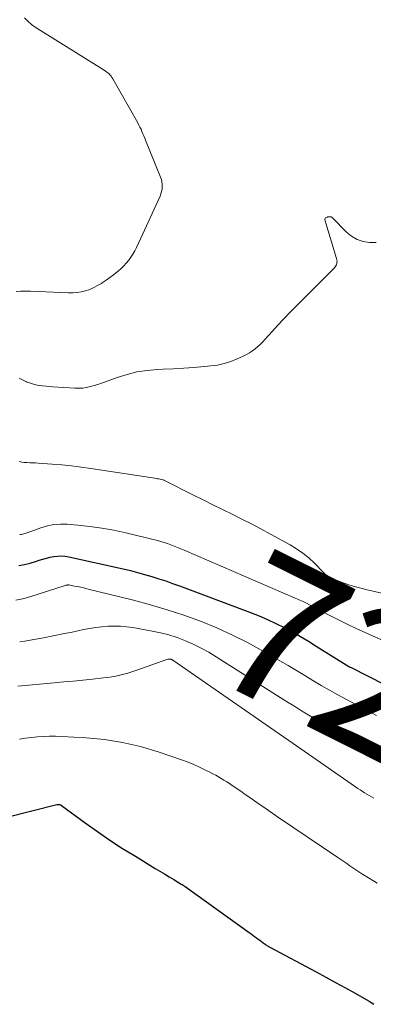
# Model space of a CAD drawing. Units: feet. Extents: x 1999997 to 2005013, y 555000 to 560000.
# Drawn here: x 2000361 to 2000410, y 555071 to 555208 of the extents above; entities that cross this region are included whole.
import ezdxf
from ezdxf.enums import TextEntityAlignment as Align

# ---------------------------------------------------------------- set-up
doc = ezdxf.new("R2010")
doc.units = ezdxf.units.FT
doc.header["$LTSCALE"] = 100
doc.header["$MEASUREMENT"] = 0
for name, color, linetype, lineweight in [('CONTOUR INDEX', 32, 'Continuous', 25), ('CONTOUR INDEX LABEL', 7, 'Continuous', 15), ('CONTOUR INTERMEDIATE', 40, 'Continuous', 15)]:
    doc.layers.add(name, color=color, linetype=linetype, lineweight=lineweight)
doc.styles.add('slant', font='romans.shx', dxfattribs={"oblique": 14.999978})

msp = doc.modelspace()

# ---------------------------------------------------------------- linework, layer by layer
at = {"layer": 'CONTOUR INDEX', "flags": 128}
for points, elevation in [([(2000361.33, 555131.97), (2000362.11, 555132.11), (2000362.89, 555132.29), (2000363.65, 555132.51), (2000364.17, 555132.68), (2000364.67, 555132.83), (2000365.18, 555132.97), (2000365.69, 555133.09), (2000366.2, 555133.2), (2000366.72, 555133.26), (2000367.24, 555133.29), (2000367.75, 555133.25), (2000368.26, 555133.16), (2000375.81, 555131.48), (2000376.81, 555131.24), (2000377.8, 555130.99), (2000378.78, 555130.72), (2000379.76, 555130.43), (2000380.73, 555130.12), (2000381.7, 555129.8), (2000382.66, 555129.46), (2000383.62, 555129.11), (2000393.46, 555125.42), (2000394.65, 555124.95), (2000395.83, 555124.45), (2000396.99, 555123.9), (2000398.13, 555123.33), (2000399.26, 555122.72), (2000400.38, 555122.09), (2000401.48, 555121.44), (2000402.57, 555120.77), (2000407.08, 555117.92), (2000407.1, 555117.91), (2000407.12, 555117.9), (2000407.13, 555117.89), (2000407.15, 555117.88), (2000407.23, 555117.84), (2000407.25, 555117.83), (2000407.27, 555117.82), (2000407.29, 555117.82), (2000407.31, 555117.81), (2000412.14, 555115.38)], 720), ([(2000356.16, 555096.12), (2000366.61, 555098.74), (2000366.63, 555098.74), (2000366.66, 555098.75), (2000366.68, 555098.75), (2000366.7, 555098.75), (2000366.78, 555098.77), (2000366.81, 555098.77), (2000366.83, 555098.77), (2000366.85, 555098.77), (2000366.87, 555098.77), (2000366.99, 555098.74), (2000367.06, 555098.72), (2000367.14, 555098.69), (2000367.21, 555098.65), (2000367.27, 555098.61), (2000370.52, 555096.22), (2000372.23, 555095), (2000373.96, 555093.81), (2000375.72, 555092.66), (2000377.5, 555091.56), (2000380.26, 555089.89), (2000380.9, 555089.5), (2000381.55, 555089.11), (2000382.19, 555088.72), (2000382.84, 555088.33), (2000383.86, 555087.71), (2000383.99, 555087.63), (2000384.12, 555087.54), (2000384.25, 555087.46), (2000384.38, 555087.37), (2000393.29, 555080.98), (2000393.54, 555080.8), (2000393.78, 555080.62), (2000394.03, 555080.44), (2000394.27, 555080.26), (2000394.31, 555080.23), (2000394.53, 555080.06), (2000394.75, 555079.9), (2000394.98, 555079.73), (2000395.2, 555079.56), (2000395.51, 555079.34), (2000395.58, 555079.29), (2000395.66, 555079.24), (2000395.73, 555079.18), (2000395.81, 555079.13), (2000395.89, 555079.09), (2000395.97, 555079.04), (2000396.05, 555078.99), (2000396.13, 555078.95), (2000402.57, 555075.5), (2000403.92, 555074.77), (2000405.26, 555074.04), (2000406.61, 555073.3), (2000407.95, 555072.56), (2000409.19, 555071.86), (2000409.89, 555071.44), (2000410.58, 555071.01)], 740)]:
    msp.add_lwpolyline(points, dxfattribs=dict(at, elevation=elevation))
at = {"layer": 'CONTOUR INTERMEDIATE', "flags": 128}
for points, elevation in [([(2000362.12, 555208.02), (2000362.57, 555207.53), (2000363.07, 555207.1), (2000363.62, 555206.71), (2000373.19, 555200.73), (2000373.37, 555200.61), (2000373.53, 555200.49), (2000373.69, 555200.36), (2000373.84, 555200.22), (2000373.99, 555200.06), (2000374.12, 555199.91), (2000374.24, 555199.74), (2000374.35, 555199.56), (2000377.82, 555193.41), (2000377.98, 555193.12), (2000378.13, 555192.83), (2000378.28, 555192.53), (2000378.41, 555192.23), (2000378.54, 555191.92), (2000378.67, 555191.62), (2000378.8, 555191.31), (2000378.92, 555191.01), (2000380.99, 555185.9), (2000381.1, 555185.58), (2000381.18, 555185.25), (2000381.22, 555184.91), (2000381.23, 555184.56), (2000381.19, 555184.22), (2000381.13, 555183.88), (2000381.03, 555183.56), (2000380.91, 555183.24), (2000377.63, 555176.14), (2000377.4, 555175.67), (2000377.15, 555175.21), (2000376.87, 555174.77), (2000376.57, 555174.35), (2000376.24, 555173.94), (2000375.89, 555173.55), (2000375.52, 555173.19), (2000375.12, 555172.85), (2000374.95, 555172.72), (2000374.45, 555172.33), (2000373.94, 555171.95), (2000373.43, 555171.58), (2000372.9, 555171.22), (2000372.78, 555171.13), (2000372.26, 555170.82), (2000371.73, 555170.54), (2000371.17, 555170.3), (2000370.6, 555170.1), (2000370.01, 555169.96), (2000369.42, 555169.85), (2000368.82, 555169.8), (2000368.22, 555169.8), (2000362.95, 555170.03), (2000362.29, 555170.05), (2000361.63, 555170.05), (2000360.97, 555170.02)], 708), ([(2000361.39, 555157.95), (2000361.84, 555157.72), (2000362.3, 555157.51), (2000362.36, 555157.48), (2000362.81, 555157.32), (2000363.25, 555157.17), (2000363.71, 555157.06), (2000364.17, 555156.97), (2000364.64, 555156.91), (2000365.11, 555156.85), (2000365.58, 555156.8), (2000366.05, 555156.77), (2000369.1, 555156.58), (2000369.65, 555156.57), (2000370.19, 555156.6), (2000370.72, 555156.68), (2000371.25, 555156.79), (2000371.78, 555156.94), (2000372.3, 555157.1), (2000372.82, 555157.27), (2000373.34, 555157.46), (2000374.99, 555158.07), (2000376.34, 555158.5), (2000377.71, 555158.84), (2000379.11, 555159.05), (2000380.52, 555159.17), (2000381.37, 555159.2), (2000382.79, 555159.26), (2000384.21, 555159.34), (2000385.62, 555159.44), (2000387.04, 555159.57), (2000387.95, 555159.66), (2000388.89, 555159.79), (2000389.82, 555160), (2000390.72, 555160.29), (2000391.6, 555160.64), (2000392.46, 555161.04), (2000392.9, 555161.26), (2000393.32, 555161.5), (2000393.72, 555161.76), (2000394.11, 555162.05), (2000394.48, 555162.36), (2000394.84, 555162.68), (2000395.19, 555163.02), (2000395.51, 555163.38), (2000396.45, 555164.44), (2000397.25, 555165.33), (2000398.06, 555166.21), (2000398.89, 555167.07), (2000399.73, 555167.93), (2000405.1, 555173.28), (2000405.21, 555173.42), (2000405.31, 555173.56), (2000405.38, 555173.72), (2000405.43, 555173.89), (2000405.45, 555174.06), (2000405.46, 555174.24), (2000405.44, 555174.41), (2000405.4, 555174.58), (2000403.77, 555179.95), (2000403.76, 555179.98), (2000403.76, 555180), (2000403.76, 555180.03), (2000403.77, 555180.05), (2000403.8, 555180.14), (2000403.81, 555180.16), (2000403.83, 555180.18), (2000403.84, 555180.2), (2000403.86, 555180.22), (2000403.97, 555180.28), (2000404.02, 555180.31), (2000404.07, 555180.33), (2000404.13, 555180.35), (2000404.18, 555180.37), (2000404.24, 555180.38), (2000404.3, 555180.39), (2000404.36, 555180.4), (2000404.42, 555180.4), (2000404.48, 555180.4), (2000404.53, 555180.4), (2000404.57, 555180.39), (2000404.62, 555180.38), (2000404.67, 555180.36), (2000404.71, 555180.34), (2000404.76, 555180.32), (2000404.79, 555180.28), (2000404.83, 555180.25), (2000406.77, 555178.25), (2000407.47, 555177.68), (2000408.23, 555177.22), (2000409.07, 555176.95), (2000409.96, 555176.8), (2000410.9, 555176.81)], 708), ([(2000361.37, 555146.41), (2000361.74, 555146.32), (2000362.11, 555146.27), (2000362.49, 555146.24), (2000362.87, 555146.23), (2000363.26, 555146.22), (2000363.64, 555146.2), (2000364.02, 555146.17), (2000365.95, 555146.03), (2000367.3, 555145.92), (2000368.64, 555145.78), (2000369.98, 555145.61), (2000371.32, 555145.42), (2000380.18, 555144.07), (2000380.37, 555144.04), (2000380.57, 555144.01), (2000380.76, 555143.97), (2000380.95, 555143.93), (2000381.3, 555143.85), (2000381.32, 555143.85), (2000381.34, 555143.84), (2000381.35, 555143.84), (2000381.37, 555143.83), (2000381.44, 555143.8), (2000381.46, 555143.8), (2000381.48, 555143.79), (2000381.5, 555143.78), (2000381.51, 555143.77), (2000385.56, 555141.72), (2000386.89, 555141.05), (2000388.23, 555140.38), (2000389.57, 555139.72), (2000390.92, 555139.06), (2000392.26, 555138.4), (2000393.59, 555137.73), (2000394.91, 555137.03), (2000396.22, 555136.32), (2000398.94, 555134.82), (2000399.85, 555134.27), (2000400.72, 555133.67), (2000401.53, 555133), (2000402.31, 555132.28), (2000403.57, 555131), (2000403.69, 555130.88), (2000403.81, 555130.77), (2000403.94, 555130.65), (2000404.07, 555130.54), (2000404.2, 555130.44), (2000404.34, 555130.34), (2000404.49, 555130.27), (2000404.64, 555130.2), (2000406.07, 555129.65), (2000406.95, 555129.33), (2000407.84, 555129.04), (2000408.74, 555128.79), (2000409.65, 555128.56), (2000418.79, 555126.47)], 712), ([(2000361.46, 555136.26), (2000361.66, 555136.27), (2000361.86, 555136.29), (2000362.05, 555136.34), (2000362.24, 555136.4), (2000362.43, 555136.47), (2000362.61, 555136.54), (2000362.8, 555136.61), (2000362.99, 555136.68), (2000364.39, 555137.2), (2000365.29, 555137.46), (2000366.2, 555137.65), (2000367.12, 555137.71), (2000368.06, 555137.69), (2000369.53, 555137.56), (2000371.2, 555137.38), (2000372.86, 555137.15), (2000374.51, 555136.84), (2000376.15, 555136.48), (2000380.55, 555135.42), (2000381.03, 555135.29), (2000381.5, 555135.16), (2000381.96, 555135), (2000382.43, 555134.83), (2000382.88, 555134.65), (2000383.34, 555134.47), (2000383.8, 555134.28), (2000384.25, 555134.09), (2000399.66, 555127.41), (2000399.88, 555127.32), (2000400.09, 555127.23), (2000400.31, 555127.14), (2000400.52, 555127.05), (2000400.93, 555126.88), (2000401.02, 555126.83), (2000403.38, 555125.57), (2000404.55, 555124.95), (2000405.74, 555124.35), (2000406.93, 555123.78), (2000408.13, 555123.22), (2000413.8, 555120.66)], 716), ([(2000360.91, 555127.12), (2000361.66, 555127.29), (2000362.41, 555127.48), (2000363.15, 555127.69), (2000363.88, 555127.92), (2000367.75, 555129.17), (2000367.83, 555129.2), (2000367.91, 555129.22), (2000367.99, 555129.23), (2000368.07, 555129.24), (2000368.15, 555129.25), (2000368.23, 555129.25), (2000368.31, 555129.25), (2000368.39, 555129.23), (2000369.07, 555129.1), (2000369.49, 555129.02), (2000369.91, 555128.93), (2000370.33, 555128.83), (2000370.75, 555128.73), (2000377.23, 555127.13), (2000379.58, 555126.5), (2000381.92, 555125.81), (2000384.22, 555125.04), (2000386.51, 555124.21), (2000388.77, 555123.29), (2000390.98, 555122.29), (2000393.15, 555121.19), (2000395.28, 555120.02), (2000397.52, 555118.72), (2000398.67, 555118.05), (2000399.82, 555117.37), (2000400.97, 555116.68), (2000402.11, 555115.99), (2000403.26, 555115.3), (2000404.41, 555114.63), (2000405.58, 555113.98), (2000406.75, 555113.34), (2000410.92, 555111.12)], 724), ([(2000361.46, 555121.33), (2000362.15, 555121.45), (2000363.43, 555121.68), (2000364.77, 555121.92), (2000366.1, 555122.17), (2000367.43, 555122.44), (2000368.75, 555122.71), (2000370.29, 555123.04), (2000371.14, 555123.2), (2000371.99, 555123.34), (2000372.85, 555123.44), (2000373.72, 555123.52), (2000374.58, 555123.54), (2000375.44, 555123.52), (2000376.3, 555123.44), (2000377.16, 555123.32), (2000379.8, 555122.85), (2000380.98, 555122.6), (2000382.15, 555122.31), (2000383.29, 555121.93), (2000384.43, 555121.51), (2000385.53, 555121.02), (2000386.62, 555120.49), (2000387.67, 555119.91), (2000388.71, 555119.28), (2000398.1, 555113.31), (2000398.67, 555112.94), (2000399.25, 555112.58), (2000399.82, 555112.22), (2000400.4, 555111.86), (2000400.98, 555111.51), (2000401.55, 555111.16), (2000402.14, 555110.81), (2000402.72, 555110.46), (2000403.09, 555110.23), (2000403.87, 555109.78), (2000404.64, 555109.33), (2000405.42, 555108.89), (2000406.21, 555108.46), (2000407.31, 555107.87), (2000408.66, 555107.17), (2000410.04, 555106.52), (2000411.44, 555105.94)], 728), ([(2000361.22, 555115.18), (2000366.22, 555115.65), (2000367.56, 555115.78), (2000368.89, 555115.91), (2000370.22, 555116.04), (2000371.56, 555116.18), (2000373.08, 555116.34), (2000373.65, 555116.41), (2000374.22, 555116.49), (2000374.78, 555116.6), (2000375.34, 555116.73), (2000375.9, 555116.87), (2000376.45, 555117.02), (2000377, 555117.19), (2000377.54, 555117.37), (2000382.01, 555118.92), (2000382.08, 555118.94), (2000382.14, 555118.95), (2000382.21, 555118.96), (2000382.27, 555118.95), (2000382.3, 555118.95), (2000382.35, 555118.95), (2000382.41, 555118.94), (2000382.46, 555118.92), (2000382.51, 555118.9), (2000382.56, 555118.88), (2000382.61, 555118.85), (2000382.66, 555118.82), (2000382.71, 555118.79), (2000398.65, 555107.74), (2000398.71, 555107.71), (2000398.78, 555107.66), (2000408.03, 555101.21), (2000408.34, 555101), (2000408.65, 555100.79), (2000408.96, 555100.59), (2000409.27, 555100.39), (2000409.59, 555100.19), (2000409.91, 555100), (2000410.23, 555099.81), (2000410.55, 555099.62)], 732), ([(2000361.42, 555107.83), (2000362.25, 555107.95), (2000363.08, 555108.05), (2000363.91, 555108.14), (2000364.74, 555108.2), (2000365.57, 555108.24), (2000366.4, 555108.24), (2000367.24, 555108.21), (2000370.68, 555108.01), (2000373.22, 555107.77), (2000375.72, 555107.38), (2000378.19, 555106.8), (2000380.64, 555106.07), (2000384.04, 555104.91), (2000384.83, 555104.62), (2000385.61, 555104.31), (2000386.38, 555103.96), (2000387.14, 555103.59), (2000387.84, 555103.23), (2000388.24, 555103.02), (2000388.63, 555102.81), (2000389.02, 555102.59), (2000389.4, 555102.37), (2000389.78, 555102.14), (2000390.16, 555101.9), (2000390.53, 555101.66), (2000390.9, 555101.41), (2000392.1, 555100.59), (2000392.74, 555100.15), (2000393.38, 555099.71), (2000394.02, 555099.27), (2000394.65, 555098.82), (2000395.29, 555098.38), (2000395.93, 555097.94), (2000396.57, 555097.5), (2000397.21, 555097.06), (2000405.58, 555091.39), (2000405.99, 555091.11), (2000406.41, 555090.83), (2000406.82, 555090.54), (2000407.24, 555090.25), (2000407.65, 555089.97), (2000408.07, 555089.69), (2000408.49, 555089.41), (2000408.91, 555089.14), (2000410.04, 555088.42), (2000411.04, 555087.81)], 736)]:
    msp.add_lwpolyline(points, dxfattribs=dict(at, elevation=elevation))

# ---------------------------------------------------------------- texts
at = {"layer": 'CONTOUR INDEX LABEL', "style": 'slant', "oblique": 15}
msp.add_text('720', height=20, rotation=333.3243, dxfattribs=at).set_placement((2000411.44, 555115.73, 720), align=Align.MIDDLE_CENTER)

doc.saveas('drawing.dxf')
